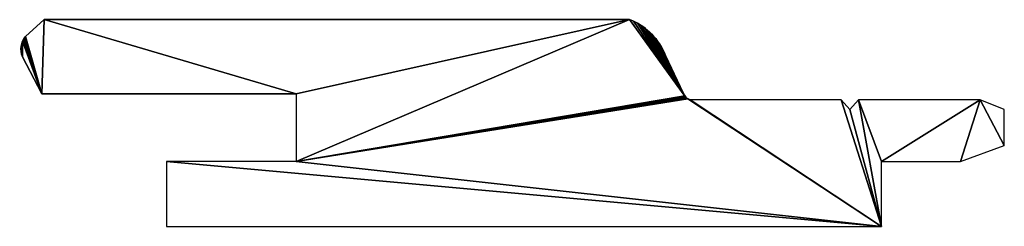
# Model space of a CAD drawing. Units: inches. Extents: x -14.2 to 80.9, y 0 to 20.
import ezdxf

# ---------------------------------------------------------------- set-up
doc = ezdxf.new("R2010")
doc.units = ezdxf.units.IN
doc.header["$MEASUREMENT"] = 0
doc.layers.get('0').update_dxf_attribs({"color": 13})

# ---------------------------------------------------------------- blocks, each defined once
blk = doc.blocks.new('BARDAGE Bois Vicking PROTAC')
for p, q in [((-11.814, 19.996), (-13.64, 18.374)), ((-11.814, 19.996), (44.711, 19.996)), ((-12.063, 12.833), (-13.936, 16.402)), ((48.159, 16.541), (49.88, 12.901)), ((12.493, 12.833), (-12.063, 12.833)), ((12.493, 12.833), (12.493, 6.267)), ((65.149, 12.225), (50.548, 12.225)), ((65.976, 11.31), (65.149, 12.225)), ((65.976, 11.31), (66.803, 12.225)), ((78.549, 12.225), (66.803, 12.225)), ((80.89, 11.31), (78.549, 12.225)), ((80.89, 7.818), (80.89, 11.31)), ((76.657, 6.267), (80.89, 7.818)), ((0, 6.267), (0, 0)), ((12.493, 6.267), (0, 6.267)), ((69.027, 6.267), (76.657, 6.267)), ((69.027, 0), (69.027, 6.267)), ((0, 0), (69.027, 0))]:
    blk.add_line(p, q)
at = {"extrusion": (0, 0, -1)}
for centre, radius, start, end in [((-42.606, 14.447), 5.935, 110.76971, 159.3315), ((12.058, 17.128), 2.014, 338.86272, 38.22348)]:
    blk.add_arc(centre, radius, start, end, dxfattribs=at)
blk.add_arc((50.975, 13.314), 1.17, 200.6685, 248.60909)
mesh = blk.add_polyface()
corners = [(69.027, 0), (0, 6.267), (0, 0), (12.493, 6.267), (50.331, 12.337), (50.264, 12.384), (50.201, 12.436), (50.142, 12.492), (50.087, 12.552), (50.036, 12.616), (44.711, 19.996), (49.989, 12.683), (45.097, 19.834), (45.471, 19.644), (45.831, 19.429), (49.948, 12.753), (46.175, 19.189), (46.5, 18.926), (46.807, 18.64), (47.092, 18.333), (49.911, 12.826), (47.355, 18.006), (47.595, 17.662), (48.159, 16.541), (47.809, 17.302), (47.998, 16.928), (49.88, 12.901), (50.401, 12.295), (50.473, 12.257), (50.548, 12.225), (65.149, 12.225), (65.976, 11.31), (66.803, 12.225), (69.027, 6.267), (78.549, 12.225), (76.657, 6.267), (80.89, 7.818), (80.89, 11.31), (-14.06, 16.907), (-14.068, 17.254), (-14.071, 17.081), (-14.05, 17.427), (-14.033, 16.735), (-14.016, 17.598), (-13.992, 16.567), (-13.969, 17.765), (-13.936, 16.402), (-13.907, 17.927), (-12.063, 12.833), (-13.831, 18.084), (-13.742, 18.233), (-13.64, 18.374), (-11.814, 19.996), (12.493, 12.833)]
mesh.append_faces([[corners[k] for k in face] for face in [(0, 1, 2), (24, 23, 25), (23, 20, 26), (34, 36, 37), (38, 39, 40)]], dxfattribs={"vtx0": -1})
mesh.append_faces([[corners[k] for k in face] for face in [(1, 0, 3), (10, 11, 12), (12, 11, 13), (13, 11, 14), (14, 15, 16), (16, 15, 17), (17, 15, 18), (18, 15, 19), (19, 20, 21), (21, 20, 22), (22, 23, 24), (4, 0, 27), (27, 0, 28), (28, 0, 29), (29, 0, 30), (30, 0, 31), (31, 0, 32), (32, 33, 34), (39, 38, 41), (41, 42, 43), (43, 44, 45), (45, 46, 47), (47, 48, 49), (49, 48, 50), (50, 48, 51), (51, 48, 52), (52, 53, 10)]], dxfattribs={"vtx0": -1, "vtx1": -1})
mesh.append_faces([[corners[k] for k in face] for face in [(3, 0, 4), (3, 9, 10), (22, 20, 23)]], dxfattribs={"vtx0": -1, "vtx1": -1, "vtx2": -1})
mesh.append_faces([[corners[k] for k in face] for face in [(3, 4, 5), (3, 5, 6), (3, 6, 7), (3, 7, 8), (3, 8, 9), (10, 9, 11), (14, 11, 15), (19, 15, 20), (32, 0, 33), (34, 33, 35), (34, 35, 36), (41, 38, 42), (43, 42, 44), (45, 44, 46), (47, 46, 48), (52, 48, 53), (10, 53, 3)]], dxfattribs={"vtx0": -1, "vtx2": -1})

msp = doc.modelspace()

# ---------------------------------------------------------------- block references
msp.add_blockref('BARDAGE Bois Vicking PROTAC', (0, 0))

doc.saveas('drawing.dxf')
